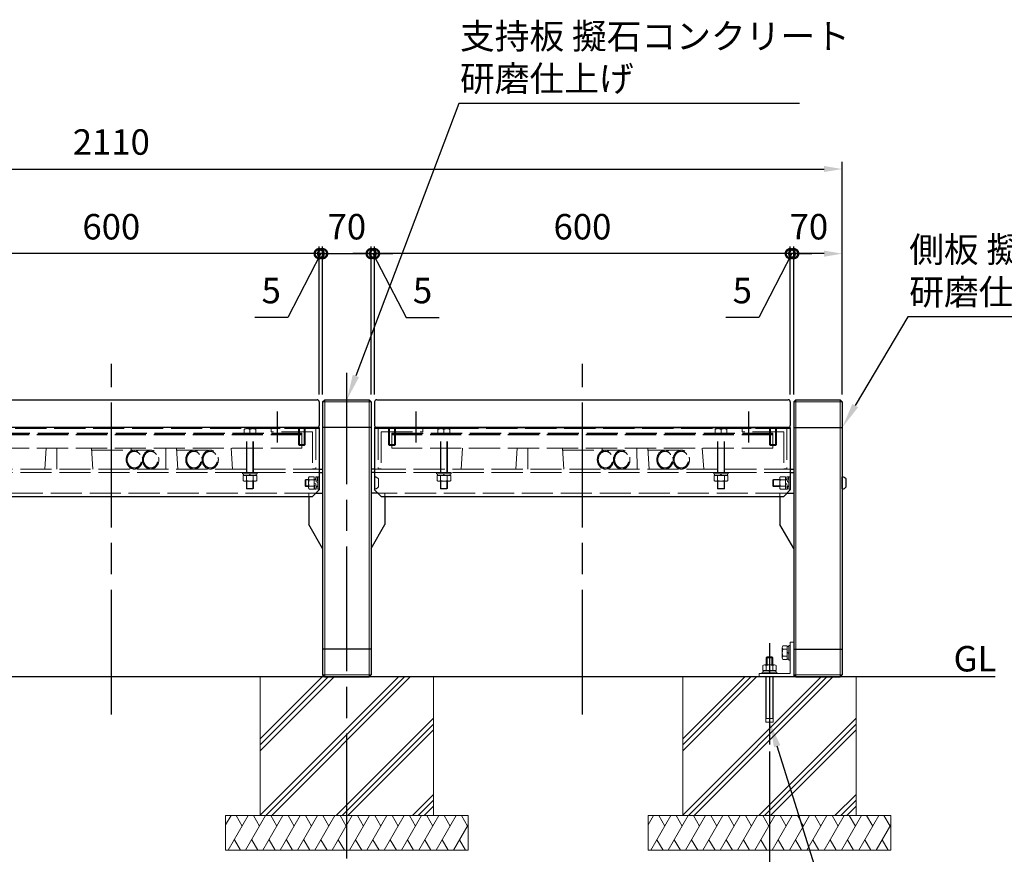
# Model space of a CAD drawing. Units: millimetres. Extents: x 935 to 6710, y 688 to 4693.
# Drawn here: x 2356 to 3778, y 1542 to 2747 of the extents above; entities that cross this region are included whole.
import ezdxf

# ---------------------------------------------------------------- set-up
doc = ezdxf.new("R2010")
doc.units = ezdxf.units.MM
doc.header["$LTSCALE"] = 15
for name, pattern in [('AM_ISO02W050', [7.5, 6, -1.5]), ('AM_ISO08W050', [18, 12, -1.5, 3, -1.5]), ('AM_ISO08W050x2', [9, 6, -0.75, 1.5, -0.75]), ('DASHED', [19.05, 12.7, -6.35])]:
    doc.linetypes.add(name, pattern=pattern)
for name, color, linetype, lineweight in [('20線分-細線', 1, 'Continuous', 18), ('AM_0', 7, 'Continuous', 30), ('AM_3', 6, 'AM_ISO02W050', 25), ('AM_5', 3, 'Continuous', 25), ('AM_6', 2, 'Continuous', 35), ('AM_7', 4, 'AM_ISO08W050', 25)]:
    doc.layers.add(name, color=color, linetype=linetype, lineweight=lineweight)
doc.styles.add('ACISOTS', font='isocp.shx', dxfattribs={"height": 1, "bigfont": 'extfont.shx'})
doc.styles.get("Standard").update_dxf_attribs({"font": 'ISOCP.SHX', "bigfont": 'EXTFONT.SHX'})
doc.dimstyles.new('AM_ISO$0', dxfattribs={"dimtxt": 3.5, "dimasz": 2.5, "dimexe": 1, "dimexo": 1, "dimgap": 1.5, "dimtad": 1, "dimdsep": 46, "dimtxsty": 'Standard', "dimcen": 0, "dimclrd": 256, "dimclre": 256, "dimclrt": 2, "dimadec": 0, "dimazin": 2, "dimtp": 0.1, "dimtm": 0.1, "dimtfac": 0.71, "dimtdec": 3, "dimtmove": 0, "dimatfit": 3, "dimfxl": 0, "dimlwd": -1, "dimlwe": -1, "dimarcsym": 0})

# ---------------------------------------------------------------- blocks, each defined once
blk = doc.blocks.new('*S49')
at = {"layer": 'AM_5'}
for p, q in [((3566, 1329.9), (3449.8, 1698.2)), ((3823.8, 1329.9), (3566, 1329.9))]:
    blk.add_line(p, q, dxfattribs=at)
at = {"layer": 'AM_5', "linetype": 'Continuous'}
blk.add_trace([(3454.4, 1699.7), (3445.2, 1696.8), (3438.7, 1733.3)], dxfattribs=at)
at = {"layer": 'AM_5', "color": 2, "insert": (3581.3, 1344.7), "char_height": 36.75, "attachment_point": 7, "style": 'ACISOTS'}
blk.add_mtext('アンカボルト\\P(別途)', dxfattribs=at)
blk = doc.blocks.new('*S50')
at = {"layer": 'AM_5'}
for p, q in [((3638.5, 2317.9), (3562.5, 2189.9)), ((4086.3, 2317.9), (3638.5, 2317.9))]:
    blk.add_line(p, q, dxfattribs=at)
at = {"layer": 'AM_5', "linetype": 'Continuous'}
blk.add_trace([(3558.3, 2192.3), (3566.6, 2187.4), (3543.7, 2158.3)], dxfattribs=at)
at = {"layer": 'AM_5', "color": 2, "insert": (3640.4, 2323.9), "char_height": 36.75, "attachment_point": 7, "style": 'ACISOTS'}
blk.add_mtext('側板 擬石コンクリート\\P研磨仕上げ', dxfattribs=at)
blk = doc.blocks.new('*D27')
at = {"layer": 'AM_5'}
for p, q in [((1433.7, 2205.8), (1433.7, 2541.7)), ((1460, 2531.2), (3517.5, 2531.2)), ((3543.7, 2205.8), (3543.7, 2541.7))]:
    blk.add_line(p, q, dxfattribs=at)
for points in [[(1460, 2535.6), (1460, 2526.9), (1433.7, 2531.2)], [(3517.5, 2535.6), (3517.5, 2526.9), (3543.7, 2531.2)]]:
    blk.add_solid(points, dxfattribs=at)
at = {"layer": 'Defpoints', "color": 0}
for p in [(3543.7, 2531.2), (1433.7, 2195.3), (3543.7, 2195.3)]:
    blk.add_point(p, dxfattribs=at)
at = {"layer": 'AM_5', "color": 2, "insert": (2488.7, 2565.4), "char_height": 36.75, "attachment_point": 5}
blk.add_mtext('2110', dxfattribs=at)
blk = doc.blocks.new('_DotSmall')
at = {"color": 0, "linetype": 'ByBlock', "const_width": 0.5}
blk.add_lwpolyline([(-0.0625, 0, 1), (0.0625, 0, 1)], format="xyb", close=True, dxfattribs=at)
blk = doc.blocks.new('*D28')
at = {"layer": 'AM_5'}
for p, q in [((3473.7, 2205.8), (3473.7, 2419.6)), ((3543.7, 2205.8), (3543.7, 2419.6)), ((3517.5, 2409.1), (3473.7, 2409.1))]:
    blk.add_line(p, q, dxfattribs=at)
blk.add_solid([(3517.5, 2413.5), (3517.5, 2404.7), (3543.7, 2409.1)], dxfattribs=at)
at = {"layer": 'Defpoints', "color": 0}
for p in [(3473.7, 2409.1), (3473.7, 2195.3), (3543.7, 2195.3)]:
    blk.add_point(p, dxfattribs=at)
at = {"layer": 'AM_5', "xscale": 26.25, "yscale": 26.25, "zscale": 26.25, "rotation": 180}
blk.add_blockref('_DotSmall', (3473.7, 2409.1), dxfattribs=at)
at = {"layer": 'AM_5', "color": 2, "insert": (3495.6, 2443.2), "char_height": 36.75, "attachment_point": 5}
blk.add_mtext('70', dxfattribs=at)
blk = doc.blocks.new('*D29')
at = {"layer": 'AM_5'}
for p, q in [((2188.7, 2205.8), (2188.7, 2419.6)), ((2788.7, 2205.8), (2788.7, 2419.6)), ((2788.7, 2409.1), (2188.7, 2409.1))]:
    blk.add_line(p, q, dxfattribs=at)
at = {"layer": 'Defpoints', "color": 0}
for p in [(2188.7, 2409.1), (2188.7, 2195.3), (2788.7, 2195.3)]:
    blk.add_point(p, dxfattribs=at)
at = {"layer": 'AM_5', "xscale": 26.25, "yscale": 26.25, "zscale": 26.25, "rotation": 180}
blk.add_blockref('_DotSmall', (2188.7, 2409.1), dxfattribs=at)
at = {"layer": 'AM_5', "xscale": 26.25, "yscale": 26.25, "zscale": 26.25}
blk.add_blockref('_DotSmall', (2788.7, 2409.1), dxfattribs=at)
at = {"layer": 'AM_5', "color": 2, "insert": (2488.7, 2443.2), "char_height": 36.75, "attachment_point": 5}
blk.add_mtext('600', dxfattribs=at)
blk = doc.blocks.new('*D32')
at = {"layer": 'AM_5'}
for p, q in [((3468.7, 2205.8), (3468.7, 2419.6)), ((3473.7, 2205.8), (3473.7, 2419.6)), ((3471.2, 2409.1), (3423.4, 2317)), ((3468.7, 2409.1), (3442.5, 2409.1)), ((3473.7, 2409.1), (3468.7, 2409.1)), ((3473.7, 2409.1), (3468.7, 2409.1)), ((3473.7, 2409.1), (3500, 2409.1)), ((3423.4, 2317), (3375.7, 2317))]:
    blk.add_line(p, q, dxfattribs=at)
at = {"layer": 'Defpoints', "color": 0}
for p in [(3468.7, 2409.1), (3468.7, 2195.3), (3473.7, 2195.3)]:
    blk.add_point(p, dxfattribs=at)
at = {"layer": 'AM_5', "xscale": 26.25, "yscale": 26.25, "zscale": 26.25}
blk.add_blockref('_DotSmall', (3468.7, 2409.1), dxfattribs=at)
at = {"layer": 'AM_5', "xscale": 26.25, "yscale": 26.25, "zscale": 26.25, "rotation": 180}
blk.add_blockref('_DotSmall', (3473.7, 2409.1), dxfattribs=at)
at = {"layer": 'AM_5', "color": 2, "insert": (3399.5, 2351.1), "char_height": 36.8, "attachment_point": 5}
blk.add_mtext('5', dxfattribs=at)
blk = doc.blocks.new('*S62')
at = {"layer": 'AM_5'}
for p, q in [((2990.1, 2625.8), (2841.7, 2232.6)), ((3482, 2625.8), (2990.1, 2625.8))]:
    blk.add_line(p, q, dxfattribs=at)
at = {"layer": 'AM_5', "linetype": 'Continuous'}
blk.add_trace([(2837.2, 2234.4), (2846.2, 2230.9), (2828.7, 2198.3)], dxfattribs=at)
at = {"layer": 'AM_5', "color": 2, "insert": (2992, 2631.8), "char_height": 36.75, "attachment_point": 7, "style": 'ACISOTS'}
blk.add_mtext('支持板 擬石コンクリート\\P研磨仕上げ', dxfattribs=at)
blk = doc.blocks.new('*D37')
at = {"layer": 'AM_5'}
for p, q in [((2793.7, 2205.8), (2793.7, 2419.6)), ((2863.7, 2205.8), (2863.7, 2419.6)), ((2793.7, 2409.1), (2863.7, 2409.1))]:
    blk.add_line(p, q, dxfattribs=at)
at = {"layer": 'Defpoints', "color": 0}
for p in [(2863.7, 2409.1), (2793.7, 2195.3), (2863.7, 2195.3)]:
    blk.add_point(p, dxfattribs=at)
at = {"layer": 'AM_5', "xscale": 26.25, "yscale": 26.25, "zscale": 26.25, "rotation": 180}
blk.add_blockref('_DotSmall', (2793.7, 2409.1), dxfattribs=at)
at = {"layer": 'AM_5', "xscale": 26.25, "yscale": 26.25, "zscale": 26.25}
blk.add_blockref('_DotSmall', (2863.7, 2409.1), dxfattribs=at)
at = {"layer": 'AM_5', "color": 2, "insert": (2828.7, 2443.2), "char_height": 36.75, "attachment_point": 5}
blk.add_mtext('70', dxfattribs=at)
blk = doc.blocks.new('*D38')
at = {"layer": 'AM_5'}
for p, q in [((2788.7, 2205.8), (2788.7, 2419.6)), ((2793.7, 2205.8), (2793.7, 2419.6)), ((2791.2, 2409.1), (2743.4, 2317)), ((2788.7, 2409.1), (2762.5, 2409.1)), ((2793.7, 2409.1), (2788.7, 2409.1)), ((2793.7, 2409.1), (2788.7, 2409.1)), ((2793.7, 2409.1), (2820, 2409.1)), ((2743.4, 2317), (2695.7, 2317))]:
    blk.add_line(p, q, dxfattribs=at)
at = {"layer": 'Defpoints', "color": 0}
for p in [(2788.7, 2409.1), (2788.7, 2195.3), (2793.7, 2195.3)]:
    blk.add_point(p, dxfattribs=at)
at = {"layer": 'AM_5', "xscale": 26.25, "yscale": 26.25, "zscale": 26.25}
blk.add_blockref('_DotSmall', (2788.7, 2409.1), dxfattribs=at)
at = {"layer": 'AM_5', "xscale": 26.25, "yscale": 26.25, "zscale": 26.25, "rotation": 180}
blk.add_blockref('_DotSmall', (2793.7, 2409.1), dxfattribs=at)
at = {"layer": 'AM_5', "color": 2, "insert": (2719.5, 2351.1), "char_height": 36.8, "attachment_point": 5}
blk.add_mtext('5', dxfattribs=at)
blk = doc.blocks.new('*D39')
at = {"layer": 'AM_5'}
for p, q in [((2863.7, 2205.8), (2863.7, 2419.6)), ((2868.7, 2205.8), (2868.7, 2419.6)), ((2863.7, 2409.1), (2837.5, 2409.1)), ((2863.7, 2409.1), (2868.7, 2409.1)), ((2863.7, 2409.1), (2868.7, 2409.1)), ((2866.2, 2409.1), (2914.1, 2317)), ((2868.7, 2409.1), (2895, 2409.1)), ((2914.1, 2317), (2961.8, 2317))]:
    blk.add_line(p, q, dxfattribs=at)
at = {"layer": 'Defpoints', "color": 0}
for p in [(2868.7, 2409.1), (2863.7, 2195.3), (2868.7, 2195.3)]:
    blk.add_point(p, dxfattribs=at)
at = {"layer": 'AM_5', "xscale": 26.25, "yscale": 26.25, "zscale": 26.25}
blk.add_blockref('_DotSmall', (2863.7, 2409.1), dxfattribs=at)
at = {"layer": 'AM_5', "xscale": 26.25, "yscale": 26.25, "zscale": 26.25, "rotation": 180}
blk.add_blockref('_DotSmall', (2868.7, 2409.1), dxfattribs=at)
at = {"layer": 'AM_5', "color": 2, "insert": (2937.9, 2351.1), "char_height": 36.8, "attachment_point": 5}
blk.add_mtext('5', dxfattribs=at)
blk = doc.blocks.new('*D40')
at = {"layer": 'AM_5'}
for p, q in [((3438.7, 1690.5), (3438.7, 1199.8)), ((2828.7, 1526.1), (2828.7, 1199.8)), ((2855, 1210.3), (3412.5, 1210.3))]:
    blk.add_line(p, q, dxfattribs=at)
for points in [[(2855, 1214.7), (2855, 1205.9), (2828.7, 1210.3)], [(3412.5, 1214.7), (3412.5, 1205.9), (3438.7, 1210.3)]]:
    blk.add_solid(points, dxfattribs=at)
at = {"layer": 'Defpoints', "color": 0}
for p in [(3438.7, 1701), (2828.7, 1536.6), (3438.7, 1210.3)]:
    blk.add_point(p, dxfattribs=at)
at = {"layer": 'AM_5', "color": 2, "insert": (3133.7, 1244.4), "char_height": 36.75, "attachment_point": 5}
blk.add_mtext('610', dxfattribs=at)
blk = doc.blocks.new('*D41')
at = {"layer": 'AM_5'}
for p, q in [((2868.7, 2205.8), (2868.7, 2419.6)), ((3468.7, 2205.8), (3468.7, 2419.6)), ((3468.7, 2409.1), (2868.7, 2409.1))]:
    blk.add_line(p, q, dxfattribs=at)
at = {"layer": 'Defpoints', "color": 0}
for p in [(2868.7, 2409.1), (2868.7, 2195.3), (3468.7, 2195.3)]:
    blk.add_point(p, dxfattribs=at)
at = {"layer": 'AM_5', "xscale": 26.25, "yscale": 26.25, "zscale": 26.25, "rotation": 180}
blk.add_blockref('_DotSmall', (2868.7, 2409.1), dxfattribs=at)
at = {"layer": 'AM_5', "xscale": 26.25, "yscale": 26.25, "zscale": 26.25}
blk.add_blockref('_DotSmall', (3468.7, 2409.1), dxfattribs=at)
at = {"layer": 'AM_5', "color": 2, "insert": (3168.7, 2443.2), "char_height": 36.75, "attachment_point": 5}
blk.add_mtext('600', dxfattribs=at)

msp = doc.modelspace()

# ---------------------------------------------------------------- linework, layer by layer
at = {"layer": '20線分-細線', "color": 30}
msp.add_line((2191.722, 2158.259), (2785.722, 2158.259), dxfattribs=at)
at = {"layer": '20線分-細線', "color": 252, "linetype": 'DASHED', "lineweight": 5}
msp.add_line((2773.722, 2058.259), (2773.722, 2063.259), dxfattribs=at)
at = {"layer": 'AM_0'}
for p, q in [((2191.722, 2198.259), (2785.722, 2198.259)), ((2788.722, 2195.259), (2788.722, 2161.259)), ((2793.722, 2195.259), (2796.722, 2198.259)), ((2793.722, 2195.259), (2793.722, 1801.259)), ((2796.722, 2198.259), (2860.722, 2198.259)), ((2863.722, 2195.259), (2860.722, 2198.259)), ((2863.722, 2195.259), (2863.722, 1801.259)), ((2868.722, 2195.259), (2868.722, 2161.259)), ((2871.722, 2198.259), (3465.722, 2198.259)), ((3468.722, 2195.259), (3468.722, 2161.259)), ((3476.722, 2198.259), (3473.722, 2195.259)), ((3473.722, 2195.259), (3473.722, 1801.259)), ((3476.722, 2198.259), (3540.722, 2198.259)), ((3543.722, 2195.259), (3540.722, 2198.259)), ((3543.722, 2195.259), (3543.722, 1801.259)), ((2788.722, 2158.259), (2188.722, 2158.259)), ((2788.722, 2158.259), (2788.722, 2068.259)), ((2863.722, 2158.259), (2793.722, 2158.259)), ((3468.722, 2158.259), (2868.722, 2158.259)), ((2868.722, 2158.259), (2868.722, 2068.259)), ((2871.722, 2158.259), (3465.722, 2158.259)), ((3468.722, 2158.259), (3468.722, 2068.259)), ((3473.722, 2158.259), (3543.722, 2158.259)), ((2788.722, 2098.259), (2793.722, 2098.259)), ((2788.722, 2093.259), (2793.722, 2093.259)), ((2868.722, 2098.259), (2863.722, 2098.259)), ((2868.722, 2093.259), (2863.722, 2093.259)), ((3468.722, 2098.259), (3473.722, 2098.259)), ((3468.722, 2093.259), (3473.722, 2093.259)), ((3543.722, 2069.509), (3543.722, 2087.009)), ((3549.222, 2072.425), (3549.222, 2084.093)), ((2788.722, 2068.259), (2778.722, 2058.259)), ((2783.722, 2063.259), (2793.722, 2063.259)), ((2873.722, 2063.259), (2863.722, 2063.259)), ((2878.722, 2058.259), (2868.722, 2068.259)), ((3468.722, 2068.259), (3458.722, 2058.259)), ((3463.722, 2063.259), (3473.722, 2063.259)), ((2778.722, 2058.259), (2198.722, 2058.259)), ((2773.722, 2058.259), (2773.722, 2018.259)), ((3458.722, 2058.259), (2878.722, 2058.259)), ((2883.722, 2058.259), (2883.722, 2018.259)), ((3453.722, 2058.259), (3453.722, 2018.259)), ((2793.722, 1983.618), (2773.722, 2018.259)), ((2863.722, 1983.618), (2883.722, 2018.259)), ((3473.722, 1983.618), (3453.722, 2018.259)), ((2863.722, 1838.259), (2793.722, 1838.259)), ((3473.722, 1838.259), (3543.722, 1838.259)), ((3764.659, 1798.259), (1313.725, 1798.259)), ((2793.722, 1801.259), (2796.722, 1798.259)), ((2796.722, 1798.259), (2860.722, 1798.259)), ((2863.722, 1801.259), (2860.722, 1798.259)), ((3476.722, 1798.259), (3540.722, 1798.259)), ((3543.722, 1801.259), (3540.722, 1798.259))]:
    msp.add_line(p, q, dxfattribs=at)
at = {"layer": 'AM_0', "lineweight": 15}
for p, q in [((2793.722, 2195.259), (2863.722, 2195.259)), ((2796.722, 2198.259), (2796.722, 1798.259)), ((2860.722, 2198.259), (2860.722, 1798.259)), ((3543.722, 2195.259), (3473.722, 2195.259)), ((3476.722, 2198.259), (3476.722, 1798.259)), ((3540.722, 2198.259), (3540.722, 1798.259)), ((3468.722, 1848.259), (3468.722, 1803.259)), ((3473.722, 1848.259), (3468.722, 1848.259)), ((3473.722, 1848.259), (3473.722, 1798.259)), ((3457.222, 1825.898), (3457.222, 1840.621)), ((3458.115, 1843.074), (3464.222, 1843.074)), ((3458.115, 1838.167), (3464.222, 1838.167)), ((3464.222, 1823.444), (3464.222, 1843.074)), ((3464.222, 1842.459), (3466.722, 1842.459)), ((3464.222, 1824.059), (3464.222, 1842.459)), ((3464.222, 1834.259), (3466.722, 1832.259)), ((3466.722, 1843.759), (3466.722, 1822.759)), ((3466.722, 1843.759), (3468.722, 1843.759)), ((3466.722, 1824.059), (3466.722, 1842.459)), ((3468.722, 1843.759), (3468.722, 1822.759)), ((3433.722, 1825.759), (3435.222, 1827.259)), ((3443.722, 1825.759), (3433.722, 1825.759)), ((3433.722, 1825.759), (3433.722, 1815.759)), ((3442.222, 1827.259), (3435.222, 1827.259)), ((3435.222, 1827.259), (3435.222, 1815.759)), ((3443.722, 1825.759), (3442.222, 1827.259)), ((3442.222, 1827.259), (3442.222, 1815.759)), ((3443.722, 1825.759), (3443.722, 1815.759)), ((3458.115, 1828.352), (3464.222, 1828.352)), ((3458.115, 1823.444), (3464.222, 1823.444)), ((3464.222, 1824.059), (3466.722, 1824.059)), ((3466.722, 1822.759), (3468.722, 1822.759)), ((3428.722, 1805.259), (3428.222, 1805.259)), ((3428.222, 1803.259), (3428.222, 1805.259)), ((3449.222, 1805.259), (3428.722, 1805.259)), ((3428.907, 1814.866), (3428.907, 1807.759)), ((3448.537, 1807.759), (3428.907, 1807.759)), ((3429.522, 1805.259), (3429.522, 1807.759)), ((3446.084, 1815.759), (3431.361, 1815.759)), ((3433.815, 1814.866), (3433.815, 1807.759)), ((3439.722, 1805.259), (3437.722, 1807.759)), ((3443.63, 1814.866), (3443.63, 1807.759)), ((3447.922, 1805.259), (3447.922, 1807.759)), ((3448.537, 1814.866), (3448.537, 1807.759)), ((3449.222, 1803.259), (3449.222, 1805.259)), ((2703.722, 1598.792), (2903.19, 1798.259)), ((2703.722, 1708.792), (2793.19, 1798.259)), ((2703.722, 1691.821), (2810.16, 1798.259)), ((2703.722, 1700.307), (2801.675, 1798.259)), ((2711.675, 1598.259), (2911.675, 1798.259)), ((2720.16, 1598.259), (2920.16, 1798.259)), ((2793.722, 1801.259), (2863.722, 1801.259)), ((3313.722, 1598.792), (3513.19, 1798.259)), ((3313.722, 1708.792), (3403.19, 1798.259)), ((3313.722, 1691.821), (3420.16, 1798.259)), ((3313.722, 1700.307), (3411.675, 1798.259)), ((3321.675, 1598.259), (3521.675, 1798.259)), ((3330.16, 1598.259), (3530.16, 1798.259)), ((3468.722, 1803.259), (3423.722, 1803.259)), ((3423.722, 1803.259), (3423.722, 1798.259)), ((3473.722, 1798.259), (3423.722, 1798.259)), ((3428.722, 1803.259), (3428.222, 1803.259)), ((3449.222, 1803.259), (3428.722, 1803.259)), ((3433.472, 1798.259), (3433.472, 1733.259)), ((3433.722, 1798.259), (3433.722, 1738.259)), ((3443.722, 1798.259), (3443.722, 1738.259)), ((3443.972, 1798.259), (3443.972, 1733.259)), ((3476.722, 1798.259), (3473.722, 1801.259)), ((3543.722, 1801.259), (3473.722, 1801.259)), ((2813.19, 1598.259), (2953.722, 1738.792)), ((3423.19, 1598.259), (3563.722, 1738.792)), ((3443.722, 1738.259), (3433.722, 1738.259)), ((2821.675, 1598.259), (2953.722, 1730.307)), ((2830.16, 1598.259), (2953.722, 1721.821)), ((3431.675, 1598.259), (3563.722, 1730.307)), ((3433.472, 1733.259), (3443.972, 1733.259)), ((3440.16, 1598.259), (3563.722, 1721.821)), ((2923.19, 1598.259), (2953.722, 1628.792)), ((2931.675, 1598.259), (2953.722, 1620.307)), ((3533.19, 1598.259), (3563.722, 1628.792)), ((3541.675, 1598.259), (3563.722, 1620.307)), ((2940.16, 1598.259), (2953.722, 1611.821)), ((3550.16, 1598.259), (3563.722, 1611.821))]:
    msp.add_line(p, q, dxfattribs=at)
at = {"layer": 'AM_0', "lineweight": 20}
for p, q in [((2703.722, 1798.259), (2703.722, 1598.259)), ((2953.722, 1798.259), (2953.722, 1598.259)), ((3313.722, 1798.259), (3313.722, 1598.259)), ((3563.722, 1798.259), (3563.722, 1598.259)), ((2653.722, 1598.259), (2653.722, 1548.259)), ((3003.722, 1598.259), (2653.722, 1598.259)), ((2653.722, 1584.862), (2661.457, 1598.259)), ((2657.574, 1548.232), (2686.457, 1598.259)), ((2668.957, 1598.259), (2677.707, 1583.104)), ((2682.59, 1548.259), (2711.457, 1598.259)), ((2693.958, 1598.259), (2702.708, 1583.104)), ((2707.59, 1548.259), (2736.458, 1598.259)), ((2718.958, 1598.259), (2727.708, 1583.104)), ((2732.59, 1548.259), (2761.458, 1598.259)), ((2743.958, 1598.259), (2752.708, 1583.104)), ((2757.59, 1548.259), (2786.458, 1598.259)), ((2768.958, 1598.259), (2777.708, 1583.104)), ((2782.59, 1548.259), (2811.457, 1598.259)), ((2793.957, 1598.259), (2802.707, 1583.104)), ((2807.59, 1548.259), (2836.457, 1598.259)), ((2818.958, 1598.259), (2827.708, 1583.104)), ((2832.59, 1548.259), (2861.457, 1598.259)), ((2843.958, 1598.259), (2852.708, 1583.104)), ((2857.59, 1548.259), (2886.458, 1598.259)), ((2868.958, 1598.259), (2877.708, 1583.104)), ((2882.59, 1548.259), (2911.458, 1598.259)), ((2893.958, 1598.259), (2902.708, 1583.104)), ((2907.59, 1548.259), (2936.457, 1598.259)), ((2918.957, 1598.259), (2927.707, 1583.104)), ((2932.59, 1548.259), (2961.457, 1598.259)), ((2943.958, 1598.259), (2952.708, 1583.104)), ((2957.59, 1548.259), (2986.458, 1598.259)), ((2968.957, 1598.259), (2977.707, 1583.104)), ((2993.958, 1598.259), (3002.708, 1583.104)), ((3003.722, 1598.259), (3003.722, 1548.259)), ((3263.722, 1598.259), (3263.722, 1548.259)), ((3613.722, 1598.259), (3263.722, 1598.259)), ((3263.722, 1584.862), (3271.457, 1598.259)), ((3267.574, 1548.232), (3296.457, 1598.259)), ((3278.957, 1598.259), (3287.707, 1583.104)), ((3292.59, 1548.259), (3321.457, 1598.259)), ((3303.958, 1598.259), (3312.708, 1583.104)), ((3317.59, 1548.259), (3346.458, 1598.259)), ((3328.958, 1598.259), (3337.708, 1583.104)), ((3342.59, 1548.259), (3371.458, 1598.259)), ((3353.958, 1598.259), (3362.708, 1583.104)), ((3367.59, 1548.259), (3396.458, 1598.259)), ((3378.958, 1598.259), (3387.708, 1583.104)), ((3392.59, 1548.259), (3421.457, 1598.259)), ((3403.957, 1598.259), (3412.707, 1583.104)), ((3417.59, 1548.259), (3446.457, 1598.259)), ((3428.958, 1598.259), (3437.708, 1583.104)), ((3442.59, 1548.259), (3471.457, 1598.259)), ((3453.958, 1598.259), (3462.708, 1583.104)), ((3467.59, 1548.259), (3496.458, 1598.259)), ((3478.958, 1598.259), (3487.708, 1583.104)), ((3492.59, 1548.259), (3521.458, 1598.259)), ((3503.958, 1598.259), (3512.708, 1583.104)), ((3517.59, 1548.259), (3546.457, 1598.259)), ((3528.957, 1598.259), (3537.707, 1583.104)), ((3542.59, 1548.259), (3571.457, 1598.259)), ((3553.958, 1598.259), (3562.708, 1583.104)), ((3567.59, 1548.259), (3596.458, 1598.259)), ((3578.957, 1598.259), (3587.707, 1583.104)), ((3603.958, 1598.259), (3612.708, 1583.104)), ((3613.722, 1598.259), (3613.722, 1548.259)), ((2982.59, 1548.259), (3003.722, 1584.861)), ((3592.59, 1548.259), (3613.722, 1584.861)), ((2666.34, 1563.415), (2675.09, 1548.259)), ((2691.34, 1563.415), (2700.09, 1548.259)), ((2716.34, 1563.415), (2725.09, 1548.259)), ((2741.34, 1563.415), (2750.09, 1548.259)), ((2766.34, 1563.415), (2775.09, 1548.259)), ((2791.34, 1563.415), (2800.09, 1548.259)), ((2816.34, 1563.415), (2825.09, 1548.259)), ((2841.34, 1563.415), (2850.09, 1548.259)), ((2866.34, 1563.415), (2875.09, 1548.259)), ((2891.34, 1563.415), (2900.09, 1548.259)), ((2916.34, 1563.415), (2925.09, 1548.259)), ((2941.34, 1563.415), (2950.09, 1548.259)), ((2966.34, 1563.415), (2975.09, 1548.259)), ((2991.34, 1563.415), (3000.09, 1548.259)), ((3276.34, 1563.415), (3285.09, 1548.259)), ((3301.34, 1563.415), (3310.09, 1548.259)), ((3326.34, 1563.415), (3335.09, 1548.259)), ((3351.34, 1563.415), (3360.09, 1548.259)), ((3376.34, 1563.415), (3385.09, 1548.259)), ((3401.34, 1563.415), (3410.09, 1548.259)), ((3426.34, 1563.415), (3435.09, 1548.259)), ((3451.34, 1563.415), (3460.09, 1548.259)), ((3476.34, 1563.415), (3485.09, 1548.259)), ((3501.34, 1563.415), (3510.09, 1548.259)), ((3526.34, 1563.415), (3535.09, 1548.259)), ((3551.34, 1563.415), (3560.09, 1548.259)), ((3576.34, 1563.415), (3585.09, 1548.259)), ((3601.34, 1563.415), (3610.09, 1548.259)), ((3003.722, 1548.259), (2653.722, 1548.259)), ((3613.722, 1548.259), (3263.722, 1548.259))]:
    msp.add_line(p, q, dxfattribs=at)
at = {"layer": 'AM_0'}
for centre, radius, start, end in [((2785.722, 2195.259), 3, 0, 90), ((2871.722, 2195.259), 3, 90, 180), ((3465.722, 2195.259), 3, 0, 90), ((2785.722, 2161.259), 3, 270, 0), ((2871.722, 2161.259), 3, 180, 270), ((3465.722, 2161.259), 3, 270, 0), ((3543.583, 2080.102), 6.908, 35.285693, 88.846636), ((3543.583, 2076.416), 6.908, 271.153364, 324.714307)]:
    msp.add_arc(centre, radius, start, end, dxfattribs=at)
at = {"layer": 'AM_0', "lineweight": 15}
for centre, radius, start, end in [((3461.04, 1840.621), 3.817, 140, 220), ((3471.152, 1833.259), 13.93, 159.37179, 200.62821), ((3461.04, 1825.898), 3.817, 140, 220), ((3431.361, 1811.942), 3.817, 50, 130), ((3438.722, 1801.83), 13.93, 69.37179, 110.62821), ((3446.084, 1811.942), 3.817, 50, 130)]:
    msp.add_arc(centre, radius, start, end, dxfattribs=at)
at = {"layer": 'AM_3', "lineweight": 15, "ltscale": 0.5}
for p, q in [((2788.722, 2156.659), (2188.722, 2156.659)), ((2213.722, 2150.259), (2763.722, 2150.259)), ((2213.722, 2149.552), (2763.722, 2149.552)), ((2763.722, 2148.259), (2213.722, 2148.259)), ((2763.722, 2147.552), (2213.722, 2147.552)), ((2680.222, 2155.766), (2680.222, 2149.659)), ((2697.222, 2149.659), (2680.222, 2149.659)), ((2697.222, 2149.659), (2680.222, 2149.659)), ((2683.722, 2093.259), (2683.722, 2149.659)), ((2693.722, 2149.659), (2683.722, 2149.659)), ((2684.347, 2093.259), (2684.347, 2149.659)), ((2692.972, 2156.659), (2684.472, 2156.659)), ((2688.722, 2155.766), (2688.722, 2149.659)), ((2693.097, 2093.259), (2693.097, 2149.659)), ((2693.722, 2093.259), (2693.722, 2149.659)), ((2697.222, 2155.766), (2697.222, 2149.659)), ((2783.722, 2156.659), (2719.222, 2156.659)), ((2719.222, 2156.659), (2719.222, 2152.159)), ((2779.222, 2152.159), (2719.222, 2152.159)), ((2758.722, 2152.159), (2758.722, 2156.659)), ((2758.722, 2152.159), (2758.722, 2133.659)), ((2760.222, 2152.159), (2760.222, 2156.659)), ((2760.222, 2132.159), (2760.222, 2152.159)), ((2763.722, 2128.259), (2763.722, 2150.259)), ((2767.222, 2152.159), (2767.222, 2156.659)), ((2767.222, 2132.159), (2767.222, 2152.159)), ((2768.722, 2152.159), (2768.722, 2156.659)), ((2768.722, 2152.159), (2768.722, 2133.659)), ((2779.222, 2152.159), (2779.222, 2098.659)), ((2783.722, 2156.659), (2783.722, 2098.659)), ((3468.722, 2156.659), (2868.722, 2156.659)), ((2873.722, 2156.659), (2873.722, 2098.659)), ((2873.722, 2156.659), (2938.222, 2156.659)), ((2878.222, 2152.159), (2878.222, 2098.659)), ((2878.222, 2152.159), (2938.222, 2152.159)), ((2888.722, 2152.159), (2888.722, 2156.659)), ((2888.722, 2152.159), (2888.722, 2133.659)), ((2890.222, 2152.159), (2890.222, 2156.659)), ((2890.222, 2132.159), (2890.222, 2152.159)), ((2893.722, 2128.259), (2893.722, 2150.259)), ((2893.722, 2150.259), (3443.722, 2150.259)), ((2893.722, 2149.552), (3443.722, 2149.552)), ((3443.722, 2148.259), (2893.722, 2148.259)), ((3443.722, 2147.552), (2893.722, 2147.552)), ((2897.222, 2152.159), (2897.222, 2156.659)), ((2897.222, 2132.159), (2897.222, 2152.159)), ((2898.722, 2152.159), (2898.722, 2156.659)), ((2898.722, 2152.159), (2898.722, 2133.659)), ((2938.222, 2152.159), (2938.222, 2156.659)), ((2960.222, 2155.766), (2960.222, 2149.659)), ((2960.222, 2149.659), (2977.222, 2149.659)), ((2960.222, 2149.659), (2977.222, 2149.659)), ((2963.722, 2093.259), (2963.722, 2149.659)), ((2963.722, 2149.659), (2973.722, 2149.659)), ((2964.347, 2093.259), (2964.347, 2149.659)), ((2964.472, 2156.659), (2972.972, 2156.659)), ((2968.722, 2155.766), (2968.722, 2149.659)), ((2973.097, 2093.259), (2973.097, 2149.659)), ((2973.722, 2093.259), (2973.722, 2149.659)), ((2977.222, 2155.766), (2977.222, 2149.659)), ((3360.222, 2155.766), (3360.222, 2149.659)), ((3377.222, 2149.659), (3360.222, 2149.659)), ((3377.222, 2149.659), (3360.222, 2149.659)), ((3373.722, 2149.659), (3363.722, 2149.659)), ((3363.722, 2093.259), (3363.722, 2149.659)), ((3364.347, 2093.259), (3364.347, 2149.659)), ((3372.972, 2156.659), (3364.472, 2156.659)), ((3368.722, 2155.766), (3368.722, 2149.659)), ((3373.097, 2093.259), (3373.097, 2149.659)), ((3373.722, 2093.259), (3373.722, 2149.659)), ((3377.222, 2155.766), (3377.222, 2149.659)), ((3463.722, 2156.659), (3399.222, 2156.659)), ((3399.222, 2156.659), (3399.222, 2152.159)), ((3459.222, 2152.159), (3399.222, 2152.159)), ((3438.722, 2152.159), (3438.722, 2156.659)), ((3438.722, 2152.159), (3438.722, 2133.659)), ((3440.222, 2152.159), (3440.222, 2156.659)), ((3440.222, 2132.159), (3440.222, 2152.159)), ((3443.722, 2128.259), (3443.722, 2150.259)), ((3447.222, 2152.159), (3447.222, 2156.659)), ((3447.222, 2132.159), (3447.222, 2152.159)), ((3448.722, 2152.159), (3448.722, 2156.659)), ((3448.722, 2152.159), (3448.722, 2133.659)), ((3459.222, 2152.159), (3459.222, 2098.659)), ((3463.722, 2156.659), (3463.722, 2098.659)), ((2758.722, 2133.659), (2768.722, 2133.659)), ((2758.722, 2133.659), (2760.222, 2132.159)), ((2760.222, 2132.159), (2767.222, 2132.159)), ((2768.722, 2133.659), (2767.222, 2132.159)), ((2898.722, 2133.659), (2888.722, 2133.659)), ((2888.722, 2133.659), (2890.222, 2132.159)), ((2897.222, 2132.159), (2890.222, 2132.159)), ((2898.722, 2133.659), (2897.222, 2132.159)), ((3438.722, 2133.659), (3448.722, 2133.659)), ((3438.722, 2133.659), (3440.222, 2132.159)), ((3440.222, 2132.159), (3447.222, 2132.159)), ((3448.722, 2133.659), (3447.222, 2132.159)), ((2763.722, 2128.259), (2213.722, 2128.259)), ((2392.562, 2098.259), (2394.428, 2128.259)), ((2409.883, 2098.259), (2410.017, 2128.259)), ((2460.017, 2128.259), (2461.883, 2098.259)), ((2460.191, 2125.459), (2545.532, 2125.459)), ((2517.428, 2128.259), (2517.254, 2125.459)), ((2567.562, 2098.259), (2567.428, 2128.259)), ((2584.883, 2098.259), (2583.017, 2128.259)), ((2583.191, 2125.459), (2631.441, 2125.459)), ((2661.722, 2128.259), (2663.722, 2098.259)), ((3443.722, 2128.259), (2893.722, 2128.259)), ((2995.722, 2128.259), (2993.722, 2098.259)), ((3072.562, 2098.259), (3074.428, 2128.259)), ((3089.883, 2098.259), (3090.017, 2128.259)), ((3140.017, 2128.259), (3141.883, 2098.259)), ((3140.191, 2125.459), (3225.532, 2125.459)), ((3197.428, 2128.259), (3197.254, 2125.459)), ((3247.562, 2098.259), (3247.428, 2128.259)), ((3264.883, 2098.259), (3263.017, 2128.259)), ((3263.191, 2125.459), (3311.441, 2125.459)), ((3341.722, 2128.259), (3343.722, 2098.259)), ((2188.722, 2098.259), (2788.722, 2098.259)), ((2188.722, 2093.259), (2788.722, 2093.259)), ((2515.693, 2100.356), (2515.562, 2098.259)), ((2678.222, 2093.259), (2699.222, 2093.259)), ((2678.222, 2093.259), (2678.222, 2091.259)), ((2678.222, 2091.259), (2699.222, 2091.259)), ((2679.522, 2091.259), (2679.522, 2088.759)), ((2697.922, 2091.259), (2679.522, 2091.259)), ((2687.722, 2091.259), (2689.722, 2088.759)), ((2697.922, 2091.259), (2697.922, 2088.759)), ((2699.222, 2093.259), (2699.222, 2091.259)), ((2779.222, 2098.659), (2783.722, 2098.659)), ((2868.722, 2098.259), (3468.722, 2098.259)), ((2868.722, 2093.259), (3468.722, 2093.259)), ((2878.222, 2098.659), (2873.722, 2098.659)), ((2979.222, 2093.259), (2958.222, 2093.259)), ((2958.222, 2093.259), (2958.222, 2091.259)), ((2979.222, 2091.259), (2958.222, 2091.259)), ((2959.522, 2091.259), (2959.522, 2088.759)), ((2959.522, 2091.259), (2977.922, 2091.259)), ((2969.722, 2091.259), (2967.722, 2088.759)), ((2977.922, 2091.259), (2977.922, 2088.759)), ((2979.222, 2093.259), (2979.222, 2091.259)), ((3358.222, 2093.259), (3358.222, 2091.259)), ((3358.222, 2093.259), (3379.222, 2093.259)), ((3358.222, 2091.259), (3379.222, 2091.259)), ((3377.922, 2091.259), (3359.522, 2091.259)), ((3359.522, 2091.259), (3359.522, 2088.759)), ((3367.722, 2091.259), (3369.722, 2088.759)), ((3377.922, 2091.259), (3377.922, 2088.759)), ((3379.222, 2093.259), (3379.222, 2091.259)), ((3459.222, 2098.659), (3463.722, 2098.659)), ((2678.907, 2088.759), (2698.537, 2088.759)), ((2678.907, 2081.652), (2678.907, 2088.759)), ((2681.361, 2080.759), (2696.084, 2080.759)), ((2683.722, 2070.284), (2683.722, 2080.759)), ((2683.815, 2081.652), (2683.815, 2088.759)), ((2684.347, 2069.659), (2684.347, 2080.759)), ((2693.097, 2069.659), (2693.097, 2080.759)), ((2693.63, 2081.652), (2693.63, 2088.759)), ((2693.722, 2070.284), (2693.722, 2080.759)), ((2698.537, 2081.652), (2698.537, 2088.759)), ((2768.722, 2082.634), (2769.347, 2083.259)), ((2768.722, 2082.634), (2773.422, 2082.634)), ((2768.722, 2073.884), (2768.722, 2082.634)), ((2769.347, 2083.259), (2773.422, 2083.259)), ((2769.347, 2073.259), (2769.347, 2083.259)), ((2773.422, 2085.009), (2773.422, 2071.509)), ((2781.722, 2087.259), (2774.422, 2087.259)), ((2774.422, 2082.759), (2781.722, 2082.759)), ((2781.722, 2087.259), (2781.722, 2069.259)), ((2781.722, 2083.259), (2784.198, 2083.259)), ((2781.722, 2082.843), (2784.198, 2082.843)), ((2781.722, 2077.426), (2783.96, 2076.752)), ((2781.722, 2077.426), (2782.391, 2069.301)), ((2783.872, 2087.218), (2783.545, 2083.259)), ((2784.485, 2079.767), (2783.872, 2087.218)), ((2783.872, 2087.218), (2786.054, 2087.218)), ((2783.96, 2076.752), (2784.572, 2069.301)), ((2786.722, 2079.093), (2784.485, 2079.767)), ((2786.722, 2079.093), (2786.054, 2087.218)), ((2786.722, 2087.259), (2788.722, 2087.259)), ((2786.722, 2069.259), (2786.722, 2087.259)), ((2868.722, 2069.509), (2868.722, 2087.009)), ((2874.222, 2072.425), (2874.222, 2084.093)), ((2978.537, 2088.759), (2958.907, 2088.759)), ((2958.907, 2081.652), (2958.907, 2088.759)), ((2976.084, 2080.759), (2961.361, 2080.759)), ((2963.722, 2070.284), (2963.722, 2080.759)), ((2963.815, 2081.652), (2963.815, 2088.759)), ((2964.347, 2069.659), (2964.347, 2080.759)), ((2973.097, 2069.659), (2973.097, 2080.759)), ((2973.63, 2081.652), (2973.63, 2088.759)), ((2973.722, 2070.284), (2973.722, 2080.759)), ((2978.537, 2081.652), (2978.537, 2088.759)), ((3358.907, 2081.652), (3358.907, 2088.759)), ((3358.907, 2088.759), (3378.537, 2088.759)), ((3361.361, 2080.759), (3376.084, 2080.759)), ((3363.722, 2070.284), (3363.722, 2080.759)), ((3363.815, 2081.652), (3363.815, 2088.759)), ((3364.347, 2069.659), (3364.347, 2080.759)), ((3373.097, 2069.659), (3373.097, 2080.759)), ((3373.63, 2081.652), (3373.63, 2088.759)), ((3373.722, 2070.284), (3373.722, 2080.759)), ((3378.537, 2081.652), (3378.537, 2088.759)), ((3443.722, 2082.634), (3444.347, 2083.259)), ((3443.722, 2082.634), (3453.422, 2082.634)), ((3443.722, 2073.884), (3443.722, 2082.634)), ((3444.347, 2083.259), (3453.422, 2083.259)), ((3444.347, 2073.259), (3444.347, 2083.259)), ((3453.422, 2085.009), (3453.422, 2071.509)), ((3461.722, 2087.259), (3454.422, 2087.259)), ((3454.422, 2082.759), (3461.722, 2082.759)), ((3461.722, 2087.259), (3461.722, 2069.259)), ((3461.722, 2083.259), (3464.198, 2083.259)), ((3461.722, 2082.843), (3464.198, 2082.843)), ((3461.722, 2077.426), (3462.391, 2069.301)), ((3461.722, 2077.426), (3463.96, 2076.752)), ((3463.872, 2087.218), (3463.545, 2083.259)), ((3463.872, 2087.218), (3466.054, 2087.218)), ((3464.485, 2079.767), (3463.872, 2087.218)), ((3463.96, 2076.752), (3464.572, 2069.301)), ((3466.722, 2079.093), (3464.485, 2079.767)), ((3466.722, 2079.093), (3466.054, 2087.218)), ((3466.722, 2069.259), (3466.722, 2087.259)), ((3466.722, 2087.259), (3468.722, 2087.259)), ((2783.722, 2063.259), (2193.722, 2063.259)), ((2684.347, 2069.659), (2683.722, 2070.284)), ((2683.722, 2070.284), (2693.722, 2070.284)), ((2684.347, 2069.659), (2693.097, 2069.659)), ((2693.097, 2069.659), (2693.722, 2070.284)), ((2768.722, 2073.884), (2773.422, 2073.884)), ((2768.722, 2073.884), (2769.347, 2073.259)), ((2769.347, 2073.259), (2773.422, 2073.259)), ((2774.422, 2073.759), (2781.722, 2073.759)), ((2781.722, 2069.259), (2774.422, 2069.259)), ((2782.391, 2069.301), (2784.572, 2069.301)), ((2784.247, 2073.676), (2786.722, 2073.676)), ((2784.247, 2073.259), (2786.722, 2073.259)), ((2784.9, 2073.259), (2784.572, 2069.301)), ((2786.722, 2069.259), (2788.722, 2069.259)), ((3463.722, 2063.259), (2873.722, 2063.259)), ((2883.722, 2058.259), (2883.722, 2063.259)), ((2973.722, 2070.284), (2963.722, 2070.284)), ((2964.347, 2069.659), (2963.722, 2070.284)), ((2973.097, 2069.659), (2964.347, 2069.659)), ((2973.097, 2069.659), (2973.722, 2070.284)), ((3364.347, 2069.659), (3363.722, 2070.284)), ((3363.722, 2070.284), (3373.722, 2070.284)), ((3364.347, 2069.659), (3373.097, 2069.659)), ((3373.097, 2069.659), (3373.722, 2070.284)), ((3443.722, 2073.884), (3453.422, 2073.884)), ((3443.722, 2073.884), (3444.347, 2073.259)), ((3444.347, 2073.259), (3453.422, 2073.259)), ((3453.722, 2058.259), (3453.722, 2063.259)), ((3454.422, 2073.759), (3461.722, 2073.759)), ((3461.722, 2069.259), (3454.422, 2069.259)), ((3462.391, 2069.301), (3464.572, 2069.301)), ((3464.247, 2073.676), (3466.722, 2073.676)), ((3464.247, 2073.259), (3466.722, 2073.259)), ((3464.9, 2073.259), (3464.572, 2069.301)), ((3466.722, 2069.259), (3468.722, 2069.259))]:
    msp.add_line(p, q, dxfattribs=at)
for centre, radius, start, end in [((2684.472, 2146.1), 10.559, 66.26504, 113.73496), ((2692.972, 2146.1), 10.559, 66.26504, 113.73496), ((2964.472, 2146.1), 10.559, 66.26504, 113.73496), ((2972.972, 2146.1), 10.559, 66.26504, 113.73496), ((3364.472, 2146.1), 10.559, 66.26504, 113.73496), ((3372.972, 2146.1), 10.559, 66.26504, 113.73496), ((2681.361, 2084.577), 3.817, 230, 310), ((2688.722, 2094.689), 13.93, 249.37179, 290.62821), ((2696.084, 2084.577), 3.817, 230, 310), ((2776.454, 2085.009), 3.031, 132.075022, 227.924978), ((2784.047, 2078.259), 10.625, 154.942385, 205.057615), ((2868.583, 2080.102), 6.908, 35.285693, 88.846636), ((2961.361, 2084.577), 3.817, 230, 310), ((2968.722, 2094.689), 13.93, 249.37179, 290.62821), ((2976.084, 2084.577), 3.817, 230, 310), ((3361.361, 2084.577), 3.817, 230, 310), ((3368.722, 2094.689), 13.93, 249.37179, 290.62821), ((3376.084, 2084.577), 3.817, 230, 310), ((3456.454, 2085.009), 3.031, 132.075022, 227.924978), ((3464.047, 2078.259), 10.625, 154.942385, 205.057615), ((2776.454, 2071.509), 3.031, 132.075022, 227.924978), ((2868.583, 2076.416), 6.908, 271.153364, 324.714307), ((3456.454, 2071.509), 3.031, 132.075022, 227.924978)]:
    msp.add_arc(centre, radius, start, end, dxfattribs=at)
for centre, major_axis in [((2521.976, 2111.859), (0, -13.6)), ((2521.976, 2111.859), (0, -12)), ((2545.532, 2111.859), (0, -13.6)), ((2545.532, 2111.859), (0, -12)), ((2607.886, 2111.859), (0, -13.6)), ((2607.886, 2111.859), (0, -12)), ((2631.441, 2111.859), (0, -13.6)), ((2631.441, 2111.859), (0, -12)), ((3201.976, 2111.859), (0, -13.6)), ((3201.976, 2111.859), (0, -12)), ((3225.532, 2111.859), (0, -13.6)), ((3225.532, 2111.859), (0, -12)), ((3287.886, 2111.859), (0, -13.6)), ((3287.886, 2111.859), (0, -12)), ((3311.441, 2111.859), (0, -13.6)), ((3311.441, 2111.859), (0, -12))]:
    msp.add_ellipse(centre, major_axis=major_axis, ratio=0.8660254, dxfattribs=at)
at = {"layer": 'AM_7'}
for p, q in [((2488.722, 1744.098), (2488.722, 2250.154)), ((3168.722, 1744.098), (3168.722, 2250.154)), ((2828.722, 1536.565), (2828.722, 2237.223)), ((3438.722, 1846.903), (3438.722, 1803.259)), ((3438.722, 1798.259), (3438.722, 1701.003))]:
    msp.add_line(p, q, dxfattribs=at)
at = {"layer": 'AM_7', "linetype": 'AM_ISO08W050x2', "ltscale": 0.5}
for p, q in [((2728.722, 2136.569), (2728.722, 2184.456)), ((2928.722, 2136.569), (2928.722, 2184.456)), ((3408.722, 2136.569), (3408.722, 2184.456))]:
    msp.add_line(p, q, dxfattribs=at)

# ---------------------------------------------------------------- block references
at = {"layer": 'AM_5'}
for name in ['*S62', '*S50', '*S49']:
    msp.add_blockref(name, (0, 0), dxfattribs=at)

# ---------------------------------------------------------------- texts
at = {"layer": 'AM_6', "color": 2, "insert": (3704.434, 1842.956), "char_height": 36.75, "attachment_point": 1}
msp.add_mtext_dynamic_manual_height_columns('GL', width=79.70627, gutter_width=175, heights=[0], dxfattribs=at)

# ---------------------------------------------------------------- dimensions: what is measured, and where the dimension line sits
at = {"layer": 'AM_5'}
for base, p1, p2, picture, middle in [((3543.722, 2531.244), (1433.722, 2195.259), (3543.722, 2195.259), '*D27', (2488.722, 2565.373)), ((3438.722, 1210.276), (2828.722, 1536.565), (3438.722, 1701.003), '*D40', (3133.722, 1244.401))]:
    dim = msp.add_linear_dim(base=base, p1=p1, p2=p2, dimstyle='AM_ISO$0', override={"dimscale": 10.5}, dxfattribs=at)
    dim.commit()
    dim.dimension.update_dxf_attribs({"geometry": picture, "text_midpoint": middle})
for base, p1, p2, picture, middle in [((2188.722, 2409.114), (2788.722, 2195.259), (2188.722, 2195.259), '*D29', (2488.722, 2443.239)), ((2868.722, 2409.114), (3468.722, 2195.259), (2868.722, 2195.259), '*D41', (3168.722, 2443.239))]:
    dim = msp.add_linear_dim(base=base, p1=p1, p2=p2, angle=180, dimstyle='AM_ISO$0', override={"dimscale": 10.5, "dimblk1": 'DotSmall', "dimblk2": 'DotSmall', "dimsah": 1}, dxfattribs=at)
    dim.commit()
    dim.dimension.update_dxf_attribs({"geometry": picture, "text_midpoint": middle})
for base, p1, p2, override, picture, middle in [((2863.722, 2409.114), (2793.722, 2195.259), (2863.722, 2195.259), {"dimscale": 10.5, "dimblk1": 'DotSmall', "dimblk2": 'DotSmall', "dimsah": 1}, '*D37', (2828.722, 2409.114)), ((2868.722, 2409.114), (2863.722, 2195.259), (2868.722, 2195.259), {"dimscale": 10.5, "dimblk1": 'DotSmall', "dimblk2": 'DotSmall', "dimsah": 1, "dimtmove": 1}, '*D39', (2929.808, 2316.957))]:
    dim = msp.add_linear_dim(base=base, p1=p1, p2=p2, dimstyle='AM_ISO$0', override=override, dxfattribs=at)
    dim.commit()
    dim.dimension.update_dxf_attribs({"geometry": picture, "text_midpoint": middle, "dimtype": 160})
for base, p1, p2, override, picture, middle in [((3473.722, 2409.114), (3543.722, 2195.259), (3473.722, 2195.259), {"dimscale": 10.5, "dimblk2": 'DotSmall', "dimsah": 1}, '*D28', (3495.597, 2409.114)), ((2788.722, 2409.114), (2793.722, 2195.259), (2788.722, 2195.259), {"dimscale": 10.5, "dimblk1": 'DotSmall', "dimblk2": 'DotSmall', "dimsah": 1, "dimtmove": 1}, '*D38', (2727.637, 2316.957)), ((3468.722, 2409.114), (3473.722, 2195.259), (3468.722, 2195.259), {"dimscale": 10.5, "dimblk1": 'DotSmall', "dimblk2": 'DotSmall', "dimsah": 1, "dimtmove": 1}, '*D32', (3407.637, 2316.957))]:
    dim = msp.add_linear_dim(base=base, p1=p1, p2=p2, angle=180, dimstyle='AM_ISO$0', override=override, dxfattribs=at)
    dim.commit()
    dim.dimension.update_dxf_attribs({"geometry": picture, "text_midpoint": middle, "dimtype": 160})

doc.saveas('drawing.dxf')
